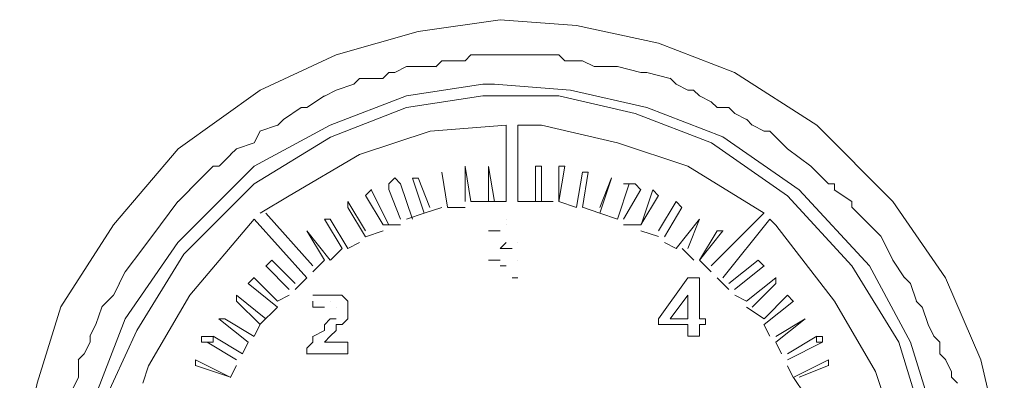
# Model space of a CAD drawing. Units: millimetres. Extents: x -76 to 127, y 23 to 122.
# Drawn here: x -41 to -38, y 61 to 62 of the extents above; entities that cross this region are included whole.
import ezdxf

# ---------------------------------------------------------------- set-up
doc = ezdxf.new("R2010")
doc.units = ezdxf.units.MM
doc.header["$MEASUREMENT"] = 0
doc.layers.add('Vrstva 1', color=7, linetype='Continuous')

msp = doc.modelspace()

# ---------------------------------------------------------------- linework, layer by layer
at = {"layer": 'Vrstva 1', "color": 7, "lineweight": 15}
for points, knots in [([(-38.1458, 60.3103), (-38.1458, 60.3103), (-38.1656, 60.5833), (-38.1656, 60.5833), (-38.1656, 60.5833), (-38.1656, 60.5833), (-38.2238, 60.8366), (-38.2238, 60.8366), (-38.2238, 60.8366), (-38.2238, 60.8366), (-38.3409, 61.1097), (-38.3409, 61.1097), (-38.3409, 61.1097), (-38.3409, 61.1097), (-38.5166, 61.363), (-38.5166, 61.363), (-38.5166, 61.363), (-38.5166, 61.363), (-38.7699, 61.6166), (-38.7699, 61.6166), (-38.7699, 61.6166), (-38.7699, 61.6166), (-39.043, 61.792), (-39.043, 61.792), (-39.043, 61.792), (-39.043, 61.792), (-39.2962, 61.8897), (-39.2962, 61.8897), (-39.2962, 61.8897), (-39.2962, 61.8897), (-39.5689, 61.9482), (-39.5689, 61.9482), (-39.5689, 61.9482), (-39.5689, 61.9482), (-39.8226, 61.9676), (-39.8226, 61.9676), (-39.8226, 61.9676), (-39.8226, 61.9676), (-40.0953, 61.9285), (-40.0953, 61.9285), (-40.0953, 61.9285), (-40.0953, 61.9285), (-40.3683, 61.8505), (-40.3683, 61.8505), (-40.3683, 61.8505), (-40.3683, 61.8505), (-40.6216, 61.7334), (-40.6216, 61.7334), (-40.6216, 61.7334), (-40.6216, 61.7334), (-40.8947, 61.5387), (-40.8947, 61.5387), (-40.8947, 61.5387), (-40.8947, 61.5387), (-41.1092, 61.2854), (-41.1092, 61.2854), (-41.1092, 61.2854), (-41.1092, 61.2854), (-41.2849, 61.0123), (-41.2849, 61.0123), (-41.2849, 61.0123), (-41.2849, 61.0123), (-41.3628, 60.7587), (-41.3628, 60.7587), (-41.3628, 60.7587), (-41.3628, 60.7587), (-41.4214, 60.4856), (-41.4214, 60.4856), (-41.4214, 60.4856), (-41.4214, 60.4856), (-41.4214, 60.2126), (-41.4214, 60.2126), (-41.4214, 60.2126), (-41.4214, 60.2126), (-41.402, 59.9593), (-41.402, 59.9593), (-41.402, 59.9593), (-41.402, 59.9593), (-41.3237, 59.6862), (-41.3237, 59.6862), (-41.3237, 59.6862), (-41.3237, 59.6862), (-41.1677, 59.4329), (-41.1677, 59.4329), (-41.1677, 59.4329), (-41.1677, 59.4329), (-40.9726, 59.1599), (-40.9726, 59.1599), (-40.9726, 59.1599), (-40.9726, 59.1599), (-40.6999, 58.9454), (-40.6999, 58.9454), (-40.6999, 58.9454), (-40.6999, 58.9454), (-40.4463, 58.7895), (-40.4463, 58.7895), (-40.4463, 58.7895), (-40.4463, 58.7895), (-40.1736, 58.7119), (-40.1736, 58.7119), (-40.1736, 58.7119), (-40.1736, 58.7119), (-39.92, 58.6723), (-39.92, 58.6723), (-39.92, 58.6723), (-39.92, 58.6723), (-39.6473, 58.6723), (-39.6473, 58.6723), (-39.6473, 58.6723), (-39.6473, 58.6723), (-39.3742, 58.7119), (-39.3742, 58.7119), (-39.3742, 58.7119), (-39.3742, 58.7119), (-39.1209, 58.8089), (-39.1209, 58.8089), (-39.1209, 58.8089), (-39.1209, 58.8089), (-38.8479, 58.9454), (-38.8479, 58.9454), (-38.8479, 58.9454), (-38.8479, 58.9454), (-38.5942, 59.1796), (-38.5942, 59.1796), (-38.5942, 59.1796), (-38.5942, 59.1796), (-38.3801, 59.4329), (-38.3801, 59.4329), (-38.3801, 59.4329), (-38.3801, 59.4329), (-38.2436, 59.706), (-38.2436, 59.706), (-38.2436, 59.706), (-38.2436, 59.706), (-38.1656, 59.9593), (-38.1656, 59.9593), (-38.1656, 59.9593), (-38.1656, 59.9593), (-38.1458, 60.2323), (-38.1458, 60.2323), (-38.1458, 60.2323), (-38.1458, 60.2323), (-38.1458, 60.3103), (-38.1458, 60.3103)], [0, 0, 0, 0, 0.027778, 0.027778, 0.027778, 0.027778, 0.055556, 0.055556, 0.055556, 0.055556, 0.083333, 0.083333, 0.083333, 0.083333, 0.111111, 0.111111, 0.111111, 0.111111, 0.138889, 0.138889, 0.138889, 0.138889, 0.166667, 0.166667, 0.166667, 0.166667, 0.194444, 0.194444, 0.194444, 0.194444, 0.222222, 0.222222, 0.222222, 0.222222, 0.25, 0.25, 0.25, 0.25, 0.277778, 0.277778, 0.277778, 0.277778, 0.305556, 0.305556, 0.305556, 0.305556, 0.333333, 0.333333, 0.333333, 0.333333, 0.361111, 0.361111, 0.361111, 0.361111, 0.388889, 0.388889, 0.388889, 0.388889, 0.416667, 0.416667, 0.416667, 0.416667, 0.444444, 0.444444, 0.444444, 0.444444, 0.472222, 0.472222, 0.472222, 0.472222, 0.5, 0.5, 0.5, 0.5, 0.527778, 0.527778, 0.527778, 0.527778, 0.555556, 0.555556, 0.555556, 0.555556, 0.583333, 0.583333, 0.583333, 0.583333, 0.611111, 0.611111, 0.611111, 0.611111, 0.638889, 0.638889, 0.638889, 0.638889, 0.666667, 0.666667, 0.666667, 0.666667, 0.694444, 0.694444, 0.694444, 0.694444, 0.722222, 0.722222, 0.722222, 0.722222, 0.75, 0.75, 0.75, 0.75, 0.777778, 0.777778, 0.777778, 0.777778, 0.805556, 0.805556, 0.805556, 0.805556, 0.833333, 0.833333, 0.833333, 0.833333, 0.861111, 0.861111, 0.861111, 0.861111, 0.888889, 0.888889, 0.888889, 0.888889, 0.916667, 0.916667, 0.916667, 0.916667, 0.944444, 0.944444, 0.944444, 0.944444, 0.972222, 0.972222, 0.972222, 0.972222, 1, 1, 1, 1]), ([(-39.881, 61.753), (-39.881, 61.753), (-40.1343, 61.7142), (-40.1343, 61.7142), (-40.1343, 61.7142), (-40.1343, 61.7142), (-40.388, 61.6165), (-40.388, 61.6165), (-40.388, 61.6165), (-40.388, 61.6165), (-40.6416, 61.48), (-40.6416, 61.48), (-40.6416, 61.48), (-40.6416, 61.48), (-40.8949, 61.2267), (-40.8949, 61.2267), (-40.8949, 61.2267), (-40.8949, 61.2267), (-41.0703, 60.9734), (-41.0703, 60.9734), (-41.0703, 60.9734), (-41.0703, 60.9734), (-41.168, 60.7198), (-41.168, 60.7198), (-41.168, 60.7198), (-41.168, 60.7198), (-41.2262, 60.4661), (-41.2262, 60.4661), (-41.2262, 60.4661), (-41.2262, 60.4661), (-41.2262, 60.2128), (-41.2262, 60.2128), (-41.2262, 60.2128), (-41.2262, 60.2128), (-41.1874, 59.9592), (-41.1874, 59.9592), (-41.1874, 59.9592), (-41.1874, 59.9592), (-41.0897, 59.7059), (-41.0897, 59.7059), (-41.0897, 59.7059), (-41.0897, 59.7059), (-40.9535, 59.4526), (-40.9535, 59.4526), (-40.9535, 59.4526), (-40.9535, 59.4526), (-40.7196, 59.1989), (-40.7196, 59.1989), (-40.7196, 59.1989), (-40.7196, 59.1989), (-40.466, 59.043), (-40.466, 59.043), (-40.466, 59.043), (-40.466, 59.043), (-40.2123, 58.9262), (-40.2123, 58.9262), (-40.2123, 58.9262), (-40.2123, 58.9262), (-39.959, 58.8677), (-39.959, 58.8677), (-39.959, 58.8677), (-39.959, 58.8677), (-39.7057, 58.8677), (-39.7057, 58.8677), (-39.7057, 58.8677), (-39.7057, 58.8677), (-39.4521, 58.9065), (-39.4521, 58.9065), (-39.4521, 58.9065), (-39.4521, 58.9065), (-39.1988, 58.9844), (-39.1988, 58.9844), (-39.1988, 58.9844), (-39.1988, 58.9844), (-38.9451, 59.1407), (-38.9451, 59.1407), (-38.9451, 59.1407), (-38.9451, 59.1407), (-38.6918, 59.3743), (-38.6918, 59.3743), (-38.6918, 59.3743), (-38.6918, 59.3743), (-38.5161, 59.6279), (-38.5161, 59.6279), (-38.5161, 59.6279), (-38.5161, 59.6279), (-38.3994, 59.8816), (-38.3994, 59.8816), (-38.3994, 59.8816), (-38.3994, 59.8816), (-38.3602, 60.1349), (-38.3602, 60.1349), (-38.3602, 60.1349), (-38.3602, 60.1349), (-38.3408, 60.3882), (-38.3408, 60.3882), (-38.3408, 60.3882), (-38.3408, 60.3882), (-38.3796, 60.6414), (-38.3796, 60.6414), (-38.3796, 60.6414), (-38.3796, 60.6414), (-38.4579, 60.8954), (-38.4579, 60.8954), (-38.4579, 60.8954), (-38.4579, 60.8954), (-38.5941, 61.1487), (-38.5941, 61.1487), (-38.5941, 61.1487), (-38.5941, 61.1487), (-38.8284, 61.402), (-38.8284, 61.402), (-38.8284, 61.402), (-38.8284, 61.402), (-39.0817, 61.5777), (-39.0817, 61.5777), (-39.0817, 61.5777), (-39.0817, 61.5777), (-39.3349, 61.6751), (-39.3349, 61.6751), (-39.3349, 61.6751), (-39.3349, 61.6751), (-39.5886, 61.7333), (-39.5886, 61.7333), (-39.5886, 61.7333), (-39.5886, 61.7333), (-39.8422, 61.753), (-39.8422, 61.753), (-39.8422, 61.753), (-39.8422, 61.753), (-39.881, 61.753), (-39.881, 61.753)], [0, 0, 0, 0, 0.030303, 0.030303, 0.030303, 0.030303, 0.060606, 0.060606, 0.060606, 0.060606, 0.090909, 0.090909, 0.090909, 0.090909, 0.121212, 0.121212, 0.121212, 0.121212, 0.151515, 0.151515, 0.151515, 0.151515, 0.181818, 0.181818, 0.181818, 0.181818, 0.212121, 0.212121, 0.212121, 0.212121, 0.242424, 0.242424, 0.242424, 0.242424, 0.272727, 0.272727, 0.272727, 0.272727, 0.30303, 0.30303, 0.30303, 0.30303, 0.333333, 0.333333, 0.333333, 0.333333, 0.363636, 0.363636, 0.363636, 0.363636, 0.393939, 0.393939, 0.393939, 0.393939, 0.424242, 0.424242, 0.424242, 0.424242, 0.454545, 0.454545, 0.454545, 0.454545, 0.484848, 0.484848, 0.484848, 0.484848, 0.515152, 0.515152, 0.515152, 0.515152, 0.545455, 0.545455, 0.545455, 0.545455, 0.575758, 0.575758, 0.575758, 0.575758, 0.606061, 0.606061, 0.606061, 0.606061, 0.636364, 0.636364, 0.636364, 0.636364, 0.666667, 0.666667, 0.666667, 0.666667, 0.69697, 0.69697, 0.69697, 0.69697, 0.727273, 0.727273, 0.727273, 0.727273, 0.757576, 0.757576, 0.757576, 0.757576, 0.787879, 0.787879, 0.787879, 0.787879, 0.818182, 0.818182, 0.818182, 0.818182, 0.848485, 0.848485, 0.848485, 0.848485, 0.878788, 0.878788, 0.878788, 0.878788, 0.909091, 0.909091, 0.909091, 0.909091, 0.939394, 0.939394, 0.939394, 0.939394, 0.969697, 0.969697, 0.969697, 0.969697, 1, 1, 1, 1]), ([(-41.1873, 60.3103), (-41.1873, 60.3103), (-41.1676, 60.057), (-41.1676, 60.057), (-41.1676, 60.057), (-41.1676, 60.057), (-41.0896, 59.8034), (-41.0896, 59.8034), (-41.0896, 59.8034), (-41.0896, 59.8034), (-40.9728, 59.5497), (-40.9728, 59.5497), (-40.9728, 59.5497), (-40.9728, 59.5497), (-40.7583, 59.2964), (-40.7583, 59.2964), (-40.7583, 59.2964), (-40.7583, 59.2964), (-40.505, 59.1017), (-40.505, 59.1017), (-40.505, 59.1017), (-40.505, 59.1017), (-40.2514, 58.9846), (-40.2514, 58.9846), (-40.2514, 58.9846), (-40.2514, 58.9846), (-39.9981, 58.926), (-39.9981, 58.926), (-39.9981, 58.926), (-39.9981, 58.926), (-39.7444, 58.9066), (-39.7444, 58.9066), (-39.7444, 58.9066), (-39.7444, 58.9066), (-39.4912, 58.9454), (-39.4912, 58.9454), (-39.4912, 58.9454), (-39.4912, 58.9454), (-39.2379, 59.004), (-39.2379, 59.004), (-39.2379, 59.004), (-39.2379, 59.004), (-38.9839, 59.1405), (-38.9839, 59.1405), (-38.9839, 59.1405), (-38.9839, 59.1405), (-38.7503, 59.3744), (-38.7503, 59.3744), (-38.7503, 59.3744), (-38.7503, 59.3744), (-38.5552, 59.628), (-38.5552, 59.628), (-38.5552, 59.628), (-38.5552, 59.628), (-38.4575, 59.8813), (-38.4575, 59.8813), (-38.4575, 59.8813), (-38.4575, 59.8813), (-38.3993, 60.135), (-38.3993, 60.135), (-38.3993, 60.135), (-38.3993, 60.135), (-38.3796, 60.3883), (-38.3796, 60.3883), (-38.3796, 60.3883), (-38.3796, 60.3883), (-38.4187, 60.6416), (-38.4187, 60.6416), (-38.4187, 60.6416), (-38.4187, 60.6416), (-38.497, 60.8952), (-38.497, 60.8952), (-38.497, 60.8952), (-38.497, 60.8952), (-38.6526, 61.1488), (-38.6526, 61.1488), (-38.6526, 61.1488), (-38.6526, 61.1488), (-38.8671, 61.3824), (-38.8671, 61.3824), (-38.8671, 61.3824), (-38.8671, 61.3824), (-39.1204, 61.5581), (-39.1204, 61.5581), (-39.1204, 61.5581), (-39.1204, 61.5581), (-39.374, 61.6554), (-39.374, 61.6554), (-39.374, 61.6554), (-39.374, 61.6554), (-39.6277, 61.714), (-39.6277, 61.714), (-39.6277, 61.714), (-39.6277, 61.714), (-39.881, 61.714), (-39.881, 61.714), (-39.881, 61.714), (-39.881, 61.714), (-40.1346, 61.6752), (-40.1346, 61.6752), (-40.1346, 61.6752), (-40.1346, 61.6752), (-40.3879, 61.5775), (-40.3879, 61.5775), (-40.3879, 61.5775), (-40.3879, 61.5775), (-40.6412, 61.4219), (-40.6412, 61.4219), (-40.6412, 61.4219), (-40.6412, 61.4219), (-40.8755, 61.1877), (-40.8755, 61.1877), (-40.8755, 61.1877), (-40.8755, 61.1877), (-41.0314, 60.9344), (-41.0314, 60.9344), (-41.0314, 60.9344), (-41.0314, 60.9344), (-41.1485, 60.6811), (-41.1485, 60.6811), (-41.1485, 60.6811), (-41.1485, 60.6811), (-41.1873, 60.4271), (-41.1873, 60.4271), (-41.1873, 60.4271), (-41.1873, 60.4271), (-41.1873, 60.3103), (-41.1873, 60.3103)], [0, 0, 0, 0, 0.03125, 0.03125, 0.03125, 0.03125, 0.0625, 0.0625, 0.0625, 0.0625, 0.09375, 0.09375, 0.09375, 0.09375, 0.125, 0.125, 0.125, 0.125, 0.15625, 0.15625, 0.15625, 0.15625, 0.1875, 0.1875, 0.1875, 0.1875, 0.21875, 0.21875, 0.21875, 0.21875, 0.25, 0.25, 0.25, 0.25, 0.28125, 0.28125, 0.28125, 0.28125, 0.3125, 0.3125, 0.3125, 0.3125, 0.34375, 0.34375, 0.34375, 0.34375, 0.375, 0.375, 0.375, 0.375, 0.40625, 0.40625, 0.40625, 0.40625, 0.4375, 0.4375, 0.4375, 0.4375, 0.46875, 0.46875, 0.46875, 0.46875, 0.5, 0.5, 0.5, 0.5, 0.53125, 0.53125, 0.53125, 0.53125, 0.5625, 0.5625, 0.5625, 0.5625, 0.59375, 0.59375, 0.59375, 0.59375, 0.625, 0.625, 0.625, 0.625, 0.65625, 0.65625, 0.65625, 0.65625, 0.6875, 0.6875, 0.6875, 0.6875, 0.71875, 0.71875, 0.71875, 0.71875, 0.75, 0.75, 0.75, 0.75, 0.78125, 0.78125, 0.78125, 0.78125, 0.8125, 0.8125, 0.8125, 0.8125, 0.84375, 0.84375, 0.84375, 0.84375, 0.875, 0.875, 0.875, 0.875, 0.90625, 0.90625, 0.90625, 0.90625, 0.9375, 0.9375, 0.9375, 0.9375, 0.96875, 0.96875, 0.96875, 0.96875, 1, 1, 1, 1]), ([(-39.803, 61.6166), (-39.803, 61.6166), (-40.0563, 61.5968), (-40.0563, 61.5968), (-40.0563, 61.5968), (-40.0563, 61.5968), (-40.2906, 61.5188), (-40.2906, 61.5188), (-40.2906, 61.5188), (-40.2906, 61.5188), (-40.5245, 61.3823), (-40.5245, 61.3823), (-40.5245, 61.3823), (-40.5245, 61.3823), (-40.6218, 61.3241), (-40.6218, 61.3241)], [0, 0, 0, 0, 0.25, 0.25, 0.25, 0.25, 0.5, 0.5, 0.5, 0.5, 0.75, 0.75, 0.75, 0.75, 1, 1, 1, 1]), ([(-38.9452, 61.3241), (-38.9452, 61.3241), (-39.1985, 61.4801), (-39.1985, 61.4801), (-39.1985, 61.4801), (-39.1985, 61.4801), (-39.4327, 61.5584), (-39.4327, 61.5584), (-39.4327, 61.5584), (-39.4327, 61.5584), (-39.686, 61.6166), (-39.686, 61.6166), (-39.686, 61.6166), (-39.686, 61.6166), (-39.764, 61.6166), (-39.764, 61.6166)], [0, 0, 0, 0, 0.25, 0.25, 0.25, 0.25, 0.5, 0.5, 0.5, 0.5, 0.75, 0.75, 0.75, 0.75, 1, 1, 1, 1]), ([(-40.154, 61.4216), (-40.154, 61.4216), (-40.1737, 61.4414), (-40.1737, 61.4414), (-40.1737, 61.4414), (-40.1737, 61.4414), (-40.1928, 61.4216), (-40.1928, 61.4216), (-40.1928, 61.4216), (-40.1928, 61.4216), (-40.1928, 61.4019), (-40.1928, 61.4019)], [0, 0, 0, 0, 0.333333, 0.333333, 0.333333, 0.333333, 0.666667, 0.666667, 0.666667, 0.666667, 1, 1, 1, 1]), ([(-39.3546, 61.4021), (-39.3546, 61.4021), (-39.3744, 61.4218), (-39.3744, 61.4218), (-39.3744, 61.4218), (-39.3744, 61.4218), (-39.4132, 61.4218), (-39.4132, 61.4218)], [0, 0, 0, 0, 0.5, 0.5, 0.5, 0.5, 1, 1, 1, 1]), ([(-40.6414, 61.3046), (-40.6414, 61.3046), (-40.8559, 61.0513), (-40.8559, 61.0513), (-40.8559, 61.0513), (-40.8559, 61.0513), (-40.9924, 60.8171), (-40.9924, 60.8171), (-40.9924, 60.8171), (-40.9924, 60.8171), (-41.0122, 60.7585), (-41.0122, 60.7585)], [0, 0, 0, 0, 0.333333, 0.333333, 0.333333, 0.333333, 0.666667, 0.666667, 0.666667, 0.666667, 1, 1, 1, 1]), ([(-38.4967, 60.5637), (-38.4967, 60.5637), (-38.5747, 60.798), (-38.5747, 60.798), (-38.5747, 60.798), (-38.5747, 60.798), (-38.7112, 61.0315), (-38.7112, 61.0315), (-38.7112, 61.0315), (-38.7112, 61.0315), (-38.9063, 61.2848), (-38.9063, 61.2848), (-38.9063, 61.2848), (-38.9063, 61.2848), (-38.9257, 61.3046), (-38.9257, 61.3046)], [0, 0, 0, 0, 0.25, 0.25, 0.25, 0.25, 0.5, 0.5, 0.5, 0.5, 0.75, 0.75, 0.75, 0.75, 1, 1, 1, 1]), ([(-40.778, 60.9146), (-40.778, 60.9146), (-40.8168, 60.9146), (-40.8168, 60.9146), (-40.8168, 60.9146), (-40.8168, 60.9146), (-40.8168, 60.8948), (-40.8168, 60.8948), (-40.8168, 60.8948), (-40.8168, 60.8948), (-40.778, 60.8948), (-40.778, 60.8948), (-40.778, 60.8948), (-40.778, 60.8948), (-40.778, 60.9146), (-40.778, 60.9146)], [0, 0, 0, 0, 0.25, 0.25, 0.25, 0.25, 0.5, 0.5, 0.5, 0.5, 0.75, 0.75, 0.75, 0.75, 1, 1, 1, 1]), ([(-38.7504, 60.9146), (-38.7504, 60.9146), (-38.7701, 60.9146), (-38.7701, 60.9146), (-38.7701, 60.9146), (-38.7701, 60.9146), (-38.7701, 60.8948), (-38.7701, 60.8948), (-38.7701, 60.8948), (-38.7701, 60.8948), (-38.7504, 60.8948), (-38.7504, 60.8948), (-38.7504, 60.8948), (-38.7504, 60.8948), (-38.7504, 60.9146), (-38.7504, 60.9146)], [0, 0, 0, 0, 0.25, 0.25, 0.25, 0.25, 0.5, 0.5, 0.5, 0.5, 0.75, 0.75, 0.75, 0.75, 1, 1, 1, 1])]:
    msp.add_open_spline(points, degree=3, knots=knots, dxfattribs=at)
for points in [[(-39.92, 61.8505), (-39.92, 61.8505), (-39.9398, 61.8308), (-39.9398, 61.8308)], [(-39.8615, 61.8505), (-39.8615, 61.8505), (-39.9201, 61.8505), (-39.9201, 61.8505)], [(-39.8225, 61.8505), (-39.8225, 61.8505), (-39.8613, 61.8505), (-39.8613, 61.8505)], [(-39.7835, 61.8505), (-39.7835, 61.8505), (-39.8223, 61.8505), (-39.8223, 61.8505)], [(-39.764, 61.8505), (-39.764, 61.8505), (-39.7838, 61.8505), (-39.7838, 61.8505)], [(-39.725, 61.8505), (-39.725, 61.8505), (-39.7639, 61.8505), (-39.7639, 61.8505)], [(-39.7055, 61.8505), (-39.7055, 61.8505), (-39.7253, 61.8505), (-39.7253, 61.8505)], [(-39.6666, 61.8505), (-39.6666, 61.8505), (-39.7054, 61.8505), (-39.7054, 61.8505)], [(-39.6276, 61.8505), (-39.6276, 61.8505), (-39.6664, 61.8505), (-39.6664, 61.8505)], [(-39.6081, 61.831), (-39.6081, 61.831), (-39.6278, 61.8508), (-39.6278, 61.8508)], [(-40.1345, 61.8115), (-40.1345, 61.8115), (-40.1733, 61.7918), (-40.1733, 61.7918)], [(-40.115, 61.8115), (-40.115, 61.8115), (-40.1347, 61.8115), (-40.1347, 61.8115)], [(-40.037, 61.8115), (-40.037, 61.8115), (-40.115, 61.8115), (-40.115, 61.8115)], [(-40.0175, 61.831), (-40.0175, 61.831), (-40.0373, 61.8113), (-40.0373, 61.8113)], [(-39.9395, 61.831), (-39.9395, 61.831), (-40.0175, 61.831), (-40.0175, 61.831)], [(-39.5691, 61.831), (-39.5691, 61.831), (-39.6079, 61.831), (-39.6079, 61.831)], [(-39.5496, 61.831), (-39.5496, 61.831), (-39.5693, 61.831), (-39.5693, 61.831)], [(-39.5106, 61.8115), (-39.5106, 61.8115), (-39.5494, 61.8313), (-39.5494, 61.8313)], [(-39.4521, 61.8115), (-39.4521, 61.8115), (-39.5107, 61.8115), (-39.5107, 61.8115)], [(-39.4326, 61.8115), (-39.4326, 61.8115), (-39.4523, 61.8115), (-39.4523, 61.8115)], [(-39.3546, 61.7921), (-39.3546, 61.7921), (-39.4326, 61.8118), (-39.4326, 61.8118)], [(-40.193, 61.7921), (-40.193, 61.7921), (-40.2128, 61.7723), (-40.2128, 61.7723)], [(-40.1735, 61.7921), (-40.1735, 61.7921), (-40.1932, 61.7921), (-40.1932, 61.7921)], [(-39.3351, 61.7921), (-39.3351, 61.7921), (-39.3549, 61.7921), (-39.3549, 61.7921)], [(-39.2572, 61.7726), (-39.2572, 61.7726), (-39.3351, 61.7923), (-39.3351, 61.7923)], [(-40.31, 61.753), (-40.31, 61.753), (-40.3685, 61.7333), (-40.3685, 61.7333)], [(-40.2904, 61.7726), (-40.2904, 61.7726), (-40.3102, 61.7528), (-40.3102, 61.7528)], [(-40.271, 61.7726), (-40.271, 61.7726), (-40.2907, 61.7726), (-40.2907, 61.7726)], [(-40.2125, 61.7726), (-40.2125, 61.7726), (-40.271, 61.7726), (-40.271, 61.7726)], [(-39.2376, 61.753), (-39.2376, 61.753), (-39.2574, 61.7728), (-39.2574, 61.7728)], [(-39.1986, 61.7336), (-39.1986, 61.7336), (-39.2374, 61.7533), (-39.2374, 61.7533)], [(-40.4074, 61.714), (-40.4074, 61.714), (-40.466, 61.6752), (-40.466, 61.6752)], [(-40.3684, 61.7336), (-40.3684, 61.7336), (-40.4072, 61.7138), (-40.4072, 61.7138)], [(-40.3684, 61.7336), (-40.3684, 61.7336), (-40.3684, 61.7336), (-40.3684, 61.7336)], [(-39.1791, 61.7336), (-39.1791, 61.7336), (-39.1989, 61.7336), (-39.1989, 61.7336)], [(-39.1596, 61.714), (-39.1596, 61.714), (-39.1794, 61.7338), (-39.1794, 61.7338)], [(-39.1207, 61.6945), (-39.1207, 61.6945), (-39.1595, 61.7143), (-39.1595, 61.7143)], [(-39.1012, 61.6751), (-39.1012, 61.6751), (-39.1209, 61.6948), (-39.1209, 61.6948)], [(-40.4854, 61.6751), (-40.4854, 61.6751), (-40.544, 61.6362), (-40.544, 61.6362)], [(-40.4659, 61.6751), (-40.4659, 61.6751), (-40.4857, 61.6751), (-40.4857, 61.6751)], [(-39.0621, 61.6751), (-39.0621, 61.6751), (-39.1009, 61.6751), (-39.1009, 61.6751)], [(-39.0426, 61.6556), (-39.0426, 61.6556), (-39.0624, 61.6753), (-39.0624, 61.6753)], [(-39.0037, 61.6361), (-39.0037, 61.6361), (-39.0425, 61.6558), (-39.0425, 61.6558)], [(-40.5634, 61.6166), (-40.5634, 61.6166), (-40.622, 61.5968), (-40.622, 61.5968)], [(-40.5439, 61.6361), (-40.5439, 61.6361), (-40.5637, 61.6163), (-40.5637, 61.6163)], [(-39.803, 61.3631), (-39.803, 61.3631), (-39.803, 61.6164), (-39.803, 61.6164)], [(-39.764, 61.3631), (-39.764, 61.3631), (-39.764, 61.6164), (-39.764, 61.6164)], [(-38.9842, 61.6166), (-38.9842, 61.6166), (-39.0039, 61.6363), (-39.0039, 61.6363)], [(-38.9452, 61.5971), (-38.9452, 61.5971), (-38.984, 61.6168), (-38.984, 61.6168)], [(-40.6219, 61.5971), (-40.6219, 61.5971), (-40.6416, 61.5582), (-40.6416, 61.5582)], [(-38.9257, 61.5971), (-38.9257, 61.5971), (-38.9454, 61.5971), (-38.9454, 61.5971)], [(-38.8672, 61.5386), (-38.8672, 61.5386), (-38.9258, 61.5972), (-38.9258, 61.5972)], [(-40.6414, 61.5581), (-40.6414, 61.5581), (-40.6999, 61.5383), (-40.6999, 61.5383)], [(-40.7194, 61.5191), (-40.7194, 61.5191), (-40.7582, 61.4803), (-40.7582, 61.4803)], [(-40.6999, 61.5386), (-40.6999, 61.5386), (-40.7197, 61.5188), (-40.7197, 61.5188)], [(-40.6999, 61.5386), (-40.6999, 61.5386), (-40.6999, 61.5386), (-40.6999, 61.5386)], [(-38.7892, 61.4801), (-38.7892, 61.4801), (-38.8672, 61.5387), (-38.8672, 61.5387)], [(-38.8672, 61.5386), (-38.8672, 61.5386), (-38.8672, 61.5386), (-38.8672, 61.5386)], [(-40.7974, 61.4606), (-40.7974, 61.4606), (-40.8362, 61.4218), (-40.8362, 61.4218)], [(-40.7779, 61.4801), (-40.7779, 61.4801), (-40.7976, 61.4604), (-40.7976, 61.4604)], [(-40.7584, 61.4801), (-40.7584, 61.4801), (-40.7781, 61.4801), (-40.7781, 61.4801)], [(-40.0175, 61.4606), (-40.0175, 61.4606), (-39.9977, 61.3438), (-39.9977, 61.3438)], [(-40.0175, 61.4606), (-40.0175, 61.4606), (-40.0175, 61.4606), (-40.0175, 61.4606)], [(-40.0175, 61.4606), (-40.0175, 61.4606), (-39.9977, 61.3438), (-39.9977, 61.3438)], [(-39.92, 61.3631), (-39.92, 61.3631), (-39.9398, 61.4799), (-39.9398, 61.4799)], [(-39.9395, 61.4801), (-39.9395, 61.4801), (-39.9395, 61.4801), (-39.9395, 61.4801)], [(-39.9395, 61.4801), (-39.9395, 61.4801), (-39.9395, 61.3633), (-39.9395, 61.3633)], [(-39.842, 61.3631), (-39.842, 61.3631), (-39.8618, 61.4799), (-39.8618, 61.4799)], [(-39.8615, 61.4801), (-39.8615, 61.4801), (-39.8615, 61.4801), (-39.8615, 61.4801)], [(-39.8615, 61.3631), (-39.8615, 61.3631), (-39.8615, 61.4799), (-39.8615, 61.4799)], [(-39.686, 61.4801), (-39.686, 61.4801), (-39.7058, 61.4801), (-39.7058, 61.4801)], [(-39.7055, 61.4801), (-39.7055, 61.4801), (-39.7055, 61.3633), (-39.7055, 61.3633)], [(-39.686, 61.4801), (-39.686, 61.4801), (-39.686, 61.3633), (-39.686, 61.3633)], [(-39.6081, 61.4801), (-39.6081, 61.4801), (-39.6278, 61.3633), (-39.6278, 61.3633)], [(-39.6276, 61.4801), (-39.6276, 61.4801), (-39.6078, 61.4801), (-39.6078, 61.4801)], [(-39.6276, 61.3631), (-39.6276, 61.3631), (-39.6276, 61.4799), (-39.6276, 61.4799)], [(-39.5496, 61.4606), (-39.5496, 61.4606), (-39.5693, 61.3438), (-39.5693, 61.3438)], [(-39.5496, 61.4606), (-39.5496, 61.4606), (-39.5298, 61.4606), (-39.5298, 61.4606)], [(-39.5496, 61.3436), (-39.5496, 61.3436), (-39.5298, 61.4604), (-39.5298, 61.4604)], [(-38.7307, 61.4216), (-38.7307, 61.4216), (-38.7893, 61.4802), (-38.7893, 61.4802)], [(-38.7892, 61.4801), (-38.7892, 61.4801), (-38.7892, 61.4801), (-38.7892, 61.4801)], [(-40.8364, 61.4216), (-40.8364, 61.4216), (-40.8562, 61.4019), (-40.8562, 61.4019)], [(-40.154, 61.4216), (-40.154, 61.4216), (-40.1151, 61.3048), (-40.1151, 61.3048)], [(-40.115, 61.4411), (-40.115, 61.4411), (-40.0952, 61.4411), (-40.0952, 61.4411)], [(-40.076, 61.3241), (-40.076, 61.3241), (-40.1148, 61.4409), (-40.1148, 61.4409)], [(-40.0565, 61.3436), (-40.0565, 61.3436), (-40.0953, 61.4413), (-40.0953, 61.4413)], [(-39.4911, 61.3436), (-39.4911, 61.3436), (-39.4523, 61.4413), (-39.4523, 61.4413)], [(-39.4521, 61.4411), (-39.4521, 61.4411), (-39.4909, 61.3243), (-39.4909, 61.3243)], [(-39.4521, 61.4411), (-39.4521, 61.4411), (-39.4521, 61.4411), (-39.4521, 61.4411)], [(-39.3936, 61.4216), (-39.3936, 61.4216), (-39.4324, 61.3048), (-39.4324, 61.3048)], [(-38.7112, 61.4216), (-38.7112, 61.4216), (-38.731, 61.4216), (-38.731, 61.4216)], [(-38.7112, 61.4021), (-38.7112, 61.4021), (-38.7112, 61.4218), (-38.7112, 61.4218)], [(-40.8559, 61.4021), (-40.8559, 61.4021), (-40.8947, 61.3633), (-40.8947, 61.3633)], [(-40.271, 61.3826), (-40.271, 61.3826), (-40.2512, 61.4024), (-40.2512, 61.4024)], [(-40.193, 61.2851), (-40.193, 61.2851), (-40.2516, 61.4019), (-40.2516, 61.4019)], [(-40.154, 61.3046), (-40.154, 61.3046), (-40.1928, 61.4024), (-40.1928, 61.4024)], [(-39.4131, 61.3046), (-39.4131, 61.3046), (-39.3546, 61.4024), (-39.3546, 61.4024)], [(-39.3156, 61.4021), (-39.3156, 61.4021), (-39.3544, 61.2853), (-39.3544, 61.2853)], [(-39.3156, 61.4021), (-39.3156, 61.4021), (-39.2959, 61.3823), (-39.2959, 61.3823)], [(-38.6527, 61.3631), (-38.6527, 61.3631), (-38.7113, 61.4019), (-38.7113, 61.4019)], [(-40.8949, 61.3631), (-40.8949, 61.3631), (-40.9534, 61.2851), (-40.9534, 61.2851)], [(-40.3295, 61.3436), (-40.3295, 61.3436), (-40.3295, 61.3634), (-40.3295, 61.3634)], [(-40.271, 61.2656), (-40.271, 61.2656), (-40.3295, 61.3633), (-40.3295, 61.3633)], [(-40.271, 61.3826), (-40.271, 61.3826), (-40.2124, 61.2849), (-40.2124, 61.2849)], [(-39.8615, 61.3631), (-39.8615, 61.3631), (-39.9201, 61.3631), (-39.9201, 61.3631)], [(-39.803, 61.3631), (-39.803, 61.3631), (-39.8616, 61.3631), (-39.8616, 61.3631)], [(-39.7055, 61.3631), (-39.7055, 61.3631), (-39.7641, 61.3631), (-39.7641, 61.3631)], [(-39.647, 61.3631), (-39.647, 61.3631), (-39.7056, 61.3631), (-39.7056, 61.3631)], [(-39.5691, 61.3436), (-39.5691, 61.3436), (-39.6276, 61.3634), (-39.6276, 61.3634)], [(-39.3546, 61.2851), (-39.3546, 61.2851), (-39.296, 61.3828), (-39.296, 61.3828)], [(-39.2961, 61.2656), (-39.2961, 61.2656), (-39.2376, 61.3633), (-39.2376, 61.3633)], [(-39.2181, 61.3436), (-39.2181, 61.3436), (-39.2379, 61.3634), (-39.2379, 61.3634)], [(-38.6527, 61.3436), (-38.6527, 61.3436), (-38.6527, 61.3634), (-38.6527, 61.3634)], [(-40.4464, 61.1486), (-40.4464, 61.1486), (-40.6024, 61.324), (-40.6024, 61.324)], [(-40.3295, 61.3436), (-40.3295, 61.3436), (-40.2709, 61.2459), (-40.2709, 61.2459)], [(-40.076, 61.3241), (-40.076, 61.3241), (-40.1346, 61.3044), (-40.1346, 61.3044)], [(-40.0175, 61.3436), (-40.0175, 61.3436), (-40.0761, 61.3239), (-40.0761, 61.3239)], [(-39.9395, 61.3436), (-39.9395, 61.3436), (-39.9981, 61.3436), (-39.9981, 61.3436)], [(-39.4911, 61.3241), (-39.4911, 61.3241), (-39.5496, 61.3439), (-39.5496, 61.3439)], [(-39.4326, 61.3046), (-39.4326, 61.3046), (-39.4912, 61.3244), (-39.4912, 61.3244)], [(-39.2181, 61.3436), (-39.2181, 61.3436), (-39.2767, 61.2459), (-39.2767, 61.2459)], [(-39.1207, 61.1486), (-39.1207, 61.1486), (-38.9453, 61.324), (-38.9453, 61.324)], [(-38.6332, 61.3241), (-38.6332, 61.3241), (-38.653, 61.3439), (-38.653, 61.3439)], [(-38.5942, 61.2851), (-38.5942, 61.2851), (-38.633, 61.3239), (-38.633, 61.3239)], [(-40.4659, 61.1097), (-40.4659, 61.1097), (-40.6412, 61.3044), (-40.6412, 61.3044)], [(-40.4074, 61.3046), (-40.4074, 61.3046), (-40.3877, 61.3046), (-40.3877, 61.3046)], [(-40.4074, 61.3046), (-40.4074, 61.3046), (-40.3489, 61.2069), (-40.3489, 61.2069)], [(-40.388, 61.3046), (-40.388, 61.3046), (-40.3294, 61.2069), (-40.3294, 61.2069)], [(-39.803, 61.3046), (-39.803, 61.3046), (-39.803, 61.3046), (-39.803, 61.3046)], [(-39.2376, 61.2071), (-39.2376, 61.2071), (-39.1596, 61.3048), (-39.1596, 61.3048)], [(-39.1596, 61.3046), (-39.1596, 61.3046), (-39.1985, 61.2069), (-39.1985, 61.2069)], [(-39.1596, 61.3046), (-39.1596, 61.3046), (-39.1596, 61.3046), (-39.1596, 61.3046)], [(-39.0817, 61.1097), (-39.0817, 61.1097), (-38.9258, 61.3044), (-38.9258, 61.3044)], [(-40.9533, 61.2851), (-40.9533, 61.2851), (-41.0119, 61.2072), (-41.0119, 61.2072)], [(-40.4074, 61.1681), (-40.4074, 61.1681), (-40.466, 61.2659), (-40.466, 61.2659)], [(-40.4659, 61.2656), (-40.4659, 61.2656), (-40.4659, 61.2656), (-40.4659, 61.2656)], [(-40.4659, 61.2656), (-40.4659, 61.2656), (-40.388, 61.1679), (-40.388, 61.1679)], [(-40.2125, 61.2656), (-40.2125, 61.2656), (-40.271, 61.2459), (-40.271, 61.2459)], [(-40.154, 61.2851), (-40.154, 61.2851), (-40.2125, 61.2851), (-40.2125, 61.2851)], [(-39.8615, 61.2656), (-39.8615, 61.2656), (-39.8227, 61.2656), (-39.8227, 61.2656)], [(-39.803, 61.2851), (-39.803, 61.2851), (-39.803, 61.2851), (-39.803, 61.2851)], [(-39.3546, 61.2851), (-39.3546, 61.2851), (-39.4132, 61.2851), (-39.4132, 61.2851)], [(-39.2961, 61.2461), (-39.2961, 61.2461), (-39.3547, 61.2659), (-39.3547, 61.2659)], [(-39.1012, 61.2656), (-39.1012, 61.2656), (-39.1597, 61.1679), (-39.1597, 61.1679)], [(-39.0817, 61.2656), (-39.0817, 61.2656), (-39.1596, 61.1679), (-39.1596, 61.1679)], [(-39.1012, 61.2656), (-39.1012, 61.2656), (-39.0814, 61.2656), (-39.0814, 61.2656)], [(-38.5942, 61.2851), (-38.5942, 61.2851), (-38.5942, 61.2851), (-38.5942, 61.2851)], [(-38.5552, 61.2461), (-38.5552, 61.2461), (-38.594, 61.2849), (-38.594, 61.2849)], [(-40.2904, 61.2266), (-40.2904, 61.2266), (-40.3292, 61.2069), (-40.3292, 61.2069)], [(-39.8225, 61.2071), (-39.8225, 61.2071), (-39.8028, 61.2269), (-39.8028, 61.2269)], [(-39.803, 61.2266), (-39.803, 61.2266), (-39.803, 61.2266), (-39.803, 61.2266)], [(-39.764, 61.2266), (-39.764, 61.2266), (-39.764, 61.2266), (-39.764, 61.2266)], [(-39.764, 61.2266), (-39.764, 61.2266), (-39.764, 61.2266), (-39.764, 61.2266)], [(-39.2376, 61.2071), (-39.2376, 61.2071), (-39.2764, 61.2269), (-39.2764, 61.2269)], [(-38.5357, 61.2071), (-38.5357, 61.2071), (-38.5555, 61.2459), (-38.5555, 61.2459)], [(-41.0118, 61.2071), (-41.0118, 61.2071), (-41.0704, 61.1292), (-41.0704, 61.1292)], [(-40.3489, 61.2071), (-40.3489, 61.2071), (-40.3877, 61.1683), (-40.3877, 61.1683)], [(-39.8225, 61.2071), (-39.8225, 61.2071), (-39.8028, 61.2071), (-39.8028, 61.2071)], [(-39.7835, 61.2071), (-39.7835, 61.2071), (-39.8033, 61.2071), (-39.8033, 61.2071)], [(-39.1791, 61.1681), (-39.1791, 61.1681), (-39.2179, 61.207), (-39.2179, 61.207)], [(-38.5163, 61.1681), (-38.5163, 61.1681), (-38.536, 61.207), (-38.536, 61.207)], [(-38.5357, 61.2071), (-38.5357, 61.2071), (-38.5357, 61.2071), (-38.5357, 61.2071)], [(-40.5829, 61.1681), (-40.5829, 61.1681), (-40.6027, 61.1484), (-40.6027, 61.1484)], [(-40.5829, 61.1681), (-40.5829, 61.1681), (-40.5049, 61.0902), (-40.5049, 61.0902)], [(-40.4074, 61.1681), (-40.4074, 61.1681), (-40.4462, 61.1293), (-40.4462, 61.1293)], [(-39.8225, 61.1681), (-39.8225, 61.1681), (-39.8613, 61.1681), (-39.8613, 61.1681)], [(-39.8225, 61.1681), (-39.8225, 61.1681), (-39.8225, 61.1681), (-39.8225, 61.1681)], [(-39.764, 61.1681), (-39.764, 61.1681), (-39.764, 61.1681), (-39.764, 61.1681)], [(-39.1207, 61.1292), (-39.1207, 61.1292), (-39.1595, 61.168), (-39.1595, 61.168)], [(-39.0621, 61.0901), (-39.0621, 61.0901), (-38.9644, 61.1681), (-38.9644, 61.1681)], [(-38.9647, 61.1681), (-38.9647, 61.1681), (-38.9449, 61.1484), (-38.9449, 61.1484)], [(-38.4773, 61.1097), (-38.4773, 61.1097), (-38.5161, 61.1682), (-38.5161, 61.1682)], [(-41.0703, 61.1292), (-41.0703, 61.1292), (-41.0901, 61.0904), (-41.0901, 61.0904)], [(-40.5244, 61.0706), (-40.5244, 61.0706), (-40.6024, 61.1486), (-40.6024, 61.1486)], [(-39.8225, 61.1486), (-39.8225, 61.1486), (-39.8028, 61.1486), (-39.8028, 61.1486)], [(-39.803, 61.1486), (-39.803, 61.1486), (-39.803, 61.1486), (-39.803, 61.1486)], [(-38.9452, 61.1486), (-38.9452, 61.1486), (-39.0429, 61.0707), (-39.0429, 61.0707)], [(-41.0898, 61.0901), (-41.0898, 61.0901), (-41.1096, 61.0513), (-41.1096, 61.0513)], [(-40.6609, 61.0901), (-40.6609, 61.0901), (-40.6411, 61.1099), (-40.6411, 61.1099)], [(-40.6609, 61.0901), (-40.6609, 61.0901), (-40.5632, 61.0122), (-40.5632, 61.0122)], [(-40.5634, 61.0317), (-40.5634, 61.0317), (-40.6414, 61.1096), (-40.6414, 61.1096)], [(-40.4659, 61.1097), (-40.4659, 61.1097), (-40.5047, 61.0708), (-40.5047, 61.0708)], [(-39.7835, 61.1097), (-39.7835, 61.1097), (-39.7638, 61.1097), (-39.7638, 61.1097)], [(-39.2961, 60.9732), (-39.2961, 60.9732), (-39.1984, 61.1097), (-39.1984, 61.1097)], [(-39.1986, 61.1097), (-39.1986, 61.1097), (-39.1598, 61.1097), (-39.1598, 61.1097)], [(-39.1596, 61.1097), (-39.1596, 61.1097), (-39.1596, 60.9731), (-39.1596, 60.9731)], [(-39.0621, 61.0706), (-39.0621, 61.0706), (-39.1009, 61.1094), (-39.1009, 61.1094)], [(-39.0037, 61.0317), (-39.0037, 61.0317), (-38.906, 61.1096), (-38.906, 61.1096)], [(-38.9062, 61.0901), (-38.9062, 61.0901), (-38.9841, 61.0122), (-38.9841, 61.0122)], [(-38.9062, 61.0901), (-38.9062, 61.0901), (-38.9062, 61.1099), (-38.9062, 61.1099)], [(-38.4578, 61.0901), (-38.4578, 61.0901), (-38.4775, 61.1099), (-38.4775, 61.1099)], [(-38.4383, 61.0317), (-38.4383, 61.0317), (-38.458, 61.0902), (-38.458, 61.0902)], [(-41.1093, 61.0511), (-41.1093, 61.0511), (-41.1481, 61.0123), (-41.1481, 61.0123)], [(-40.6024, 60.9732), (-40.6024, 60.9732), (-40.7001, 61.0512), (-40.7001, 61.0512)], [(-40.6999, 61.0317), (-40.6999, 61.0317), (-40.6999, 61.0514), (-40.6999, 61.0514)], [(-40.6999, 61.0317), (-40.6999, 61.0317), (-40.6219, 60.9537), (-40.6219, 60.9537)], [(-40.5244, 61.0511), (-40.5244, 61.0511), (-40.5632, 61.0314), (-40.5632, 61.0314)], [(-40.4464, 61.0511), (-40.4464, 61.0511), (-40.4267, 61.0511), (-40.4267, 61.0511)], [(-40.4464, 61.0122), (-40.4464, 61.0122), (-40.4464, 61.0319), (-40.4464, 61.0319)], [(-40.4464, 61.0317), (-40.4464, 61.0317), (-40.4464, 61.0317), (-40.4464, 61.0317)], [(-40.4074, 61.0511), (-40.4074, 61.0511), (-40.4272, 61.0511), (-40.4272, 61.0511)], [(-40.4074, 61.0511), (-40.4074, 61.0511), (-40.4074, 61.0511), (-40.4074, 61.0511)], [(-40.4074, 61.0511), (-40.4074, 61.0511), (-40.3877, 61.0511), (-40.3877, 61.0511)], [(-40.3684, 61.0511), (-40.3684, 61.0511), (-40.3882, 61.0511), (-40.3882, 61.0511)], [(-40.388, 61.0511), (-40.388, 61.0511), (-40.388, 61.0511), (-40.388, 61.0511)], [(-40.388, 61.0317), (-40.388, 61.0317), (-40.388, 61.0317), (-40.388, 61.0317)], [(-40.3489, 61.0511), (-40.3489, 61.0511), (-40.3687, 61.0511), (-40.3687, 61.0511)], [(-40.3684, 61.0511), (-40.3684, 61.0511), (-40.3684, 61.0511), (-40.3684, 61.0511)], [(-40.3295, 61.0317), (-40.3295, 61.0317), (-40.3492, 61.0514), (-40.3492, 61.0514)], [(-40.3295, 61.0317), (-40.3295, 61.0317), (-40.3295, 61.0317), (-40.3295, 61.0317)], [(-40.3295, 61.0317), (-40.3295, 61.0317), (-40.3295, 61.0119), (-40.3295, 61.0119)], [(-39.1986, 61.0511), (-39.1986, 61.0511), (-39.2572, 60.9732), (-39.2572, 60.9732)], [(-39.1986, 60.9732), (-39.1986, 60.9732), (-39.1986, 61.0512), (-39.1986, 61.0512)], [(-39.0037, 61.0317), (-39.0037, 61.0317), (-39.0425, 61.0514), (-39.0425, 61.0514)], [(-38.9452, 60.9732), (-38.9452, 60.9732), (-38.8672, 61.0512), (-38.8672, 61.0512)], [(-38.9452, 60.9537), (-38.9452, 60.9537), (-38.8475, 61.0317), (-38.8475, 61.0317)], [(-38.8477, 61.0317), (-38.8477, 61.0317), (-38.8674, 61.0514), (-38.8674, 61.0514)], [(-38.4187, 61.0122), (-38.4187, 61.0122), (-38.4385, 61.0319), (-38.4385, 61.0319)], [(-41.1483, 61.0122), (-41.1483, 61.0122), (-41.1681, 60.9536), (-41.1681, 60.9536)], [(-40.5634, 61.0122), (-40.5634, 61.0122), (-40.622, 60.9536), (-40.622, 60.9536)], [(-40.4074, 61.0122), (-40.4074, 61.0122), (-40.4462, 61.0122), (-40.4462, 61.0122)], [(-40.3684, 61.0122), (-40.3684, 61.0122), (-40.3684, 61.0122), (-40.3684, 61.0122)], [(-40.3295, 60.9927), (-40.3295, 60.9927), (-40.3295, 61.0124), (-40.3295, 61.0124)], [(-40.3295, 61.0122), (-40.3295, 61.0122), (-40.3295, 61.0122), (-40.3295, 61.0122)], [(-40.3295, 60.9927), (-40.3295, 60.9927), (-40.3295, 60.9729), (-40.3295, 60.9729)], [(-38.9452, 60.9732), (-38.9452, 60.9732), (-39.0038, 61.012), (-39.0038, 61.012)], [(-38.3992, 60.9537), (-38.3992, 60.9537), (-38.419, 61.0123), (-38.419, 61.0123)], [(-40.6609, 60.8952), (-40.6609, 60.8952), (-40.7586, 60.9731), (-40.7586, 60.9731)], [(-40.7584, 60.9732), (-40.7584, 60.9732), (-40.7386, 60.9732), (-40.7386, 60.9732)], [(-40.7389, 60.9732), (-40.7389, 60.9732), (-40.6412, 60.9146), (-40.6412, 60.9146)], [(-40.388, 60.9732), (-40.388, 60.9732), (-40.4077, 60.9534), (-40.4077, 60.9534)], [(-40.3684, 60.9732), (-40.3684, 60.9732), (-40.3882, 60.9732), (-40.3882, 60.9732)], [(-40.3489, 60.9537), (-40.3489, 60.9537), (-40.3292, 60.9734), (-40.3292, 60.9734)], [(-39.2961, 60.9732), (-39.2961, 60.9732), (-39.2961, 60.9534), (-39.2961, 60.9534)], [(-39.1986, 60.9732), (-39.1986, 60.9732), (-39.2572, 60.9732), (-39.2572, 60.9732)], [(-39.1596, 60.9732), (-39.1596, 60.9732), (-39.1399, 60.9732), (-39.1399, 60.9732)], [(-39.1401, 60.9537), (-39.1401, 60.9537), (-39.1401, 60.9734), (-39.1401, 60.9734)], [(-38.8087, 60.9732), (-38.8087, 60.9732), (-38.9064, 60.8952), (-38.9064, 60.8952)], [(-38.8087, 60.9732), (-38.8087, 60.9732), (-38.9064, 60.9146), (-38.9064, 60.9146)], [(-38.8087, 60.9732), (-38.8087, 60.9732), (-38.8087, 60.9732), (-38.8087, 60.9732)], [(-41.1678, 60.9537), (-41.1678, 60.9537), (-41.1876, 60.9149), (-41.1876, 60.9149)], [(-40.6219, 60.9537), (-40.6219, 60.9537), (-40.6416, 60.9149), (-40.6416, 60.9149)], [(-40.4074, 60.9341), (-40.4074, 60.9341), (-40.4462, 60.9144), (-40.4462, 60.9144)], [(-40.4074, 60.9537), (-40.4074, 60.9537), (-40.4074, 60.9537), (-40.4074, 60.9537)], [(-40.4074, 60.9537), (-40.4074, 60.9537), (-40.4074, 60.9339), (-40.4074, 60.9339)], [(-40.388, 60.9147), (-40.388, 60.9147), (-40.3682, 60.9344), (-40.3682, 60.9344)], [(-40.3489, 60.9537), (-40.3489, 60.9537), (-40.3687, 60.9537), (-40.3687, 60.9537)], [(-40.3684, 60.9341), (-40.3684, 60.9341), (-40.3684, 60.9539), (-40.3684, 60.9539)], [(-39.1986, 60.9537), (-39.1986, 60.9537), (-39.2964, 60.9537), (-39.2964, 60.9537)], [(-39.1986, 60.9147), (-39.1986, 60.9147), (-39.1986, 60.9535), (-39.1986, 60.9535)], [(-39.1596, 60.9537), (-39.1596, 60.9537), (-39.1399, 60.9537), (-39.1399, 60.9537)], [(-39.1596, 60.9147), (-39.1596, 60.9147), (-39.1596, 60.9535), (-39.1596, 60.9535)], [(-38.9257, 60.9147), (-38.9257, 60.9147), (-38.9454, 60.9535), (-38.9454, 60.9535)], [(-38.3798, 60.9147), (-38.3798, 60.9147), (-38.3995, 60.9535), (-38.3995, 60.9535)], [(-41.1873, 60.8952), (-41.1873, 60.8952), (-41.2071, 60.8564), (-41.2071, 60.8564)], [(-41.1873, 60.9147), (-41.1873, 60.9147), (-41.1873, 60.8949), (-41.1873, 60.8949)], [(-40.7974, 60.8952), (-40.7974, 60.8952), (-40.6996, 60.8366), (-40.6996, 60.8366)], [(-40.6804, 60.8562), (-40.6804, 60.8562), (-40.7781, 60.9147), (-40.7781, 60.9147)], [(-40.6609, 60.8952), (-40.6609, 60.8952), (-40.6807, 60.8564), (-40.6807, 60.8564)], [(-40.4464, 60.8952), (-40.4464, 60.8952), (-40.4662, 60.8754), (-40.4662, 60.8754)], [(-40.4464, 60.8952), (-40.4464, 60.8952), (-40.4464, 60.9149), (-40.4464, 60.9149)], [(-40.4464, 60.8952), (-40.4464, 60.8952), (-40.4464, 60.8952), (-40.4464, 60.8952)], [(-40.388, 60.9147), (-40.388, 60.9147), (-40.4077, 60.8949), (-40.4077, 60.8949)], [(-40.4074, 60.8952), (-40.4074, 60.8952), (-40.3295, 60.8952), (-40.3295, 60.8952)], [(-40.388, 60.9147), (-40.388, 60.9147), (-40.388, 60.9147), (-40.388, 60.9147)], [(-40.3295, 60.8952), (-40.3295, 60.8952), (-40.3295, 60.8564), (-40.3295, 60.8564)], [(-39.1596, 60.9147), (-39.1596, 60.9147), (-39.1985, 60.9147), (-39.1985, 60.9147)], [(-38.8867, 60.8562), (-38.8867, 60.8562), (-38.9064, 60.895), (-38.9064, 60.895)], [(-38.8672, 60.8562), (-38.8672, 60.8562), (-38.7695, 60.9147), (-38.7695, 60.9147)], [(-38.7502, 60.8952), (-38.7502, 60.8952), (-38.867, 60.8366), (-38.867, 60.8366)], [(-38.3603, 60.8952), (-38.3603, 60.8952), (-38.38, 60.9149), (-38.38, 60.9149)], [(-38.3603, 60.8757), (-38.3603, 60.8757), (-38.3603, 60.8954), (-38.3603, 60.8954)], [(-40.4659, 60.8757), (-40.4659, 60.8757), (-40.4659, 60.8559), (-40.4659, 60.8559)], [(-38.3603, 60.8562), (-38.3603, 60.8562), (-38.3603, 60.8759), (-38.3603, 60.8759)], [(-41.2068, 60.8562), (-41.2068, 60.8562), (-41.2266, 60.8364), (-41.2266, 60.8364)], [(-41.2263, 60.8367), (-41.2263, 60.8367), (-41.2263, 60.7781), (-41.2263, 60.7781)], [(-40.8364, 60.8367), (-40.8364, 60.8367), (-40.8364, 60.8169), (-40.8364, 60.8169)], [(-40.7194, 60.7782), (-40.7194, 60.7782), (-40.8362, 60.8367), (-40.8362, 60.8367)], [(-40.4659, 60.8562), (-40.4659, 60.8562), (-40.3294, 60.8562), (-40.3294, 60.8562)], [(-38.8477, 60.7782), (-38.8477, 60.7782), (-38.7309, 60.8367), (-38.7309, 60.8367)], [(-38.7307, 60.8367), (-38.7307, 60.8367), (-38.7307, 60.8169), (-38.7307, 60.8169)], [(-38.3408, 60.8367), (-38.3408, 60.8367), (-38.3605, 60.8564), (-38.3605, 60.8564)], [(-38.3213, 60.7977), (-38.3213, 60.7977), (-38.3411, 60.8365), (-38.3411, 60.8365)], [(-40.8364, 60.8172), (-40.8364, 60.8172), (-40.7196, 60.7784), (-40.7196, 60.7784)], [(-40.6999, 60.8172), (-40.6999, 60.8172), (-40.7197, 60.7784), (-40.7197, 60.7784)], [(-38.8477, 60.7782), (-38.8477, 60.7782), (-38.8674, 60.817), (-38.8674, 60.817)], [(-38.7307, 60.8172), (-38.7307, 60.8172), (-38.8284, 60.7784), (-38.8284, 60.7784)], [(-38.3213, 60.7782), (-38.3213, 60.7782), (-38.3213, 60.7979), (-38.3213, 60.7979)], [(-41.2263, 60.7782), (-41.2263, 60.7782), (-41.246, 60.7394), (-41.246, 60.7394)], [(-38.8087, 60.7197), (-38.8087, 60.7197), (-38.8475, 60.7783), (-38.8475, 60.7783)], [(-38.3018, 60.7587), (-38.3018, 60.7587), (-38.3216, 60.7785), (-38.3216, 60.7785)]]:
    msp.add_open_spline(points, degree=3, dxfattribs=at)

doc.saveas('drawing.dxf')
